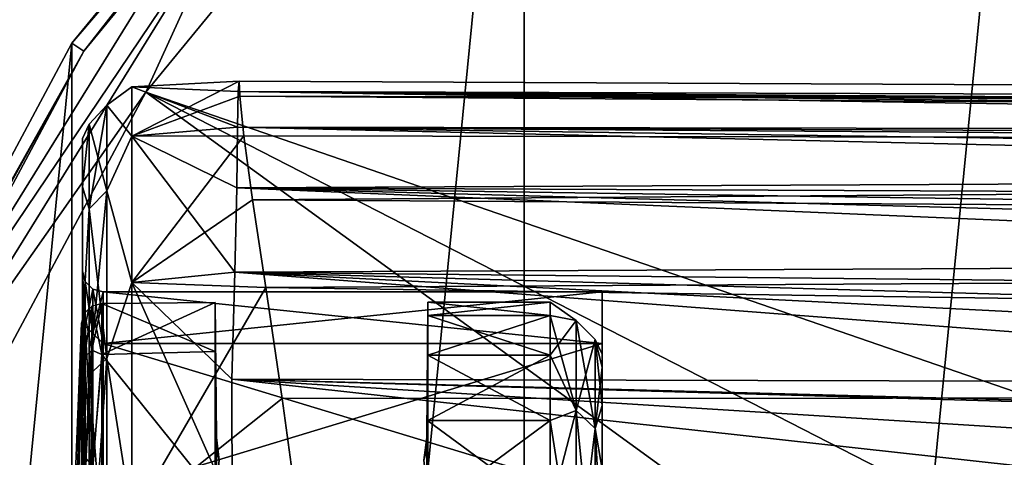
# Model space of a CAD drawing. Units: millimetres. Extents: x -186 to 110, y 0 to 132.
# Drawn here: x -105 to -95, y 50 to 55 of the extents above; entities that cross this region are included whole.
import ezdxf

# ---------------------------------------------------------------- set-up
doc = ezdxf.new("R2010")
doc.units = ezdxf.units.MM
doc.header["$LTSCALE"] = 6.999206
for name, color, linetype in [('11', 7, 'CONTINUOUS'), ('12', 7, 'CONTINUOUS'), ('15', 7, 'CONTINUOUS'), ('163', 7, 'CONTINUOUS'), ('164', 7, 'CONTINUOUS'), ('165', 7, 'CONTINUOUS'), ('166', 7, 'CONTINUOUS'), ('168', 7, 'CONTINUOUS'), ('169', 7, 'CONTINUOUS'), ('170', 7, 'CONTINUOUS'), ('18', 7, 'CONTINUOUS'), ('183', 7, 'CONTINUOUS'), ('197', 7, 'CONTINUOUS'), ('198', 7, 'CONTINUOUS'), ('199', 7, 'CONTINUOUS'), ('200', 7, 'CONTINUOUS'), ('205', 7, 'CONTINUOUS'), ('207', 7, 'CONTINUOUS'), ('212', 7, 'CONTINUOUS'), ('213', 7, 'CONTINUOUS'), ('22', 7, 'CONTINUOUS'), ('23', 7, 'CONTINUOUS'), ('47', 7, 'CONTINUOUS'), ('8', 7, 'CONTINUOUS'), ('9', 7, 'CONTINUOUS')]:
    doc.layers.add(name, color=color, linetype=linetype)

msp = doc.modelspace()

# ---------------------------------------------------------------- linework, layer by layer
at = {"layer": '11', "color": 253, "linetype": 'Continuous', "true_color": 0xababab}
for points in [[(-99, 51.5543, 4.0805), (-99, 52.05), (-99, 50.9559, 4.0011), (-99, 51.5543, 4.0805)], [(-99, 52.05), (-99, 51.5543, -4.0805), (-99, 51.4498), (-99, 52.05)], [(-99, 50.9559, 4.0011), (-99, 52.05), (-99, 51.3259, 2.0156), (-99, 50.9559, 4.0011)], [(-99, 51.3259, 2.0156), (-99, 52.05), (-99, 51.4498), (-99, 51.3259, 2.0156)], [(-99, 50.0973, 7.9229), (-99, 51.5543, 4.0805), (-99, 49.5027, 7.7637), (-99, 50.0973, 7.9229)], [(-99, 49.5027, 7.7637), (-99, 51.5543, 4.0805), (-99, 50.3452, 5.9268), (-99, 49.5027, 7.7637)], [(-99, 50.3452, 5.9268), (-99, 51.5543, 4.0805), (-99, 50.9559, 4.0011), (-99, 50.3452, 5.9268)], [(-99, 51.5543, -4.0805), (-99, 50.0973, -7.9229), (-99, 50.3452, -5.9268), (-99, 51.5543, -4.0805)], [(-99, 51.4498), (-99, 51.5543, -4.0805), (-99, 51.3259, -2.0156), (-99, 51.4498)], [(-99, 51.3259, -2.0156), (-99, 51.5543, -4.0805), (-99, 50.9559, -4.0011), (-99, 51.3259, -2.0156)], [(-99, 50.9559, -4.0011), (-99, 51.5543, -4.0805), (-99, 50.3452, -5.9268), (-99, 50.9559, -4.0011)]]:
    msp.add_3dface(points, dxfattribs=at)
at = {"layer": '12', "color": 253, "linetype": 'Continuous', "true_color": 0xababab}
for points in [[(-103.5262, 54.0248, 0), (-103.5262, 53.5478, 4.2334), (-102.4941, 54.0779, 0.1996), (-103.5262, 54.0248, 0)], [(-102.4941, 54.0779, 0.1996), (-103.5262, 53.5478, 4.2334), (-102.4867, 53.9341, 2.3494), (-102.4941, 54.0779, 0.1996)], [(-102.5022, 53.9779, -1.9563), (-103.5262, 54.0248, 0), (-102.4941, 54.0779, 0.1996), (-102.5022, 53.9779, -1.9563)], [(-103.5262, 53.5478, -4.2334), (-103.5262, 54.0248, 0), (-102.5072, 53.6345, -4.0909), (-103.5262, 53.5478, -4.2334)], [(-102.5072, 53.6345, -4.0909), (-103.5262, 54.0248, 0), (-102.5022, 53.9779, -1.9563), (-102.5072, 53.6345, -4.0909)], [(-102.4867, 53.9341, 2.3494), (-103.5262, 53.5478, 4.2334), (-102.4464, 53.5515, 4.4656), (-102.4867, 53.9341, 2.3494)], [(-102.5157, 53.0523, -6.1706), (-103.5262, 53.5478, -4.2334), (-102.5072, 53.6345, -4.0909), (-102.5157, 53.0523, -6.1706)], [(-103.5262, 53.5478, 4.2334), (-103.5262, 52.1408, 8.2546), (-102.4464, 53.5515, 4.4656), (-103.5262, 53.5478, 4.2334)], [(-102.4464, 53.5515, 4.4656), (-103.5262, 52.1408, 8.2546), (-102.3628, 52.9355, 6.5257), (-102.4464, 53.5515, 4.4656)], [(-103.5262, 52.1408, -8.2546), (-103.5262, 53.5478, -4.2334), (-102.5338, 52.2407, -8.1661), (-103.5262, 52.1408, -8.2546)], [(-102.5338, 52.2407, -8.1661), (-103.5262, 53.5478, -4.2334), (-102.5157, 53.0523, -6.1706), (-102.5338, 52.2407, -8.1661)], [(-102.3628, 52.9355, 6.5257), (-103.5262, 52.1408, 8.2546), (-102.2365, 52.0915, 8.509), (-102.3628, 52.9355, 6.5257)], [(-102.5638, 51.2096, -10.0556), (-103.5262, 52.1408, -8.2546), (-102.5338, 52.2407, -8.1661), (-102.5638, 51.2096, -10.0556)], [(-103.5262, 52.1408, 8.2546), (-103.5262, 49.8742, 11.8618), (-102.2365, 52.0915, 8.509), (-103.5262, 52.1408, 8.2546)], [(-103.5262, 49.8742, -11.8618), (-103.5262, 52.1408, -8.2546), (-102.5597, 49.97, -11.8226), (-103.5262, 49.8742, -11.8618)], [(-102.5597, 49.97, -11.8226), (-103.5262, 52.1408, -8.2546), (-102.5638, 51.2096, -10.0556), (-102.5597, 49.97, -11.8226)], [(-102.2365, 52.0915, 8.509), (-103.5262, 49.8742, 11.8618), (-102.0787, 51.0251, 10.3938), (-102.2365, 52.0915, 8.509)], [(-102.0787, 51.0251, 10.3938), (-103.5262, 49.8742, 11.8618), (-101.9067, 49.7546, 12.1443), (-102.0787, 51.0251, 10.3938)]]:
    msp.add_3dface(points, dxfattribs=at)
at = {"layer": '15', "color": 253, "linetype": 'Continuous', "true_color": 0xababab}
for points in [[(-104, 53.5255, 0.0001), (-104, 53.061, -4.1216), (-104, 53.061, 4.1217), (-104, 53.5255, 0.0001)], [(-104, 52.25), (-104, 51.7485, 4.1283), (-104, 53.061, 4.1217), (-104, 52.25)], [(-104, 51.6921, -8.0353), (-104, 52.25), (-104, 53.061, 4.1217), (-104, 51.6921, -8.0353)], [(-104, 53.061, 4.1217), (-104, 51.7485, 4.1283), (-104, 51.6921, 8.0354), (-104, 53.061, 4.1217)], [(-104, 53.061, -4.1216), (-104, 51.6921, -8.0353), (-104, 53.061, 4.1217), (-104, 53.061, -4.1216)], [(-104, 51.7485, -4.1283), (-104, 52.25), (-104, 51.6921, -8.0353), (-104, 51.7485, -4.1283)], [(-104, 50.2744, -8.0159), (-104, 51.7485, -4.1283), (-104, 51.6921, -8.0353), (-104, 50.2744, -8.0159)], [(-104, 51.7485, 4.1283), (-104, 50.2744, 8.0159), (-104, 51.6921, 8.0354), (-104, 51.7485, 4.1283)], [(-104, 49.4852, -11.5486), (-104, 50.2744, -8.0159), (-104, 51.6921, -8.0353), (-104, 49.4852, -11.5486)], [(-104, 51.6921, 8.0354), (-104, 50.2744, 8.0159), (-104, 49.4851, 11.5487), (-104, 51.6921, 8.0354)]]:
    msp.add_3dface(points, dxfattribs=at)
at = {"layer": '163', "color": 253, "linetype": 'Continuous', "true_color": 0xababab}
for points in [[(-104.0108, 51.7493), (-104.0108, 51.2626, -4.0084), (-104.3472, 43.3776), (-104.0108, 51.7493)], [(-104.0108, 49.8307, -7.7838), (-104.4593, 35), (-104.0108, 51.2626, -4.0084), (-104.0108, 49.8307, -7.7838)], [(-104.0108, 51.2626, -4.0084), (-104.4593, 35), (-104.3472, 43.3776), (-104.0108, 51.2626, -4.0084)]]:
    msp.add_3dface(points, dxfattribs=at)
at = {"layer": '164', "color": 253, "linetype": 'Continuous', "true_color": 0xababab}
for points in [[(-100.6767, 51.95, -0.0016), (-100.6767, 51.8224, 2.0759), (-99.5, 51.95), (-100.6767, 51.95, -0.0016)], [(-99.5, 51.95), (-100.6767, 51.8224, 2.0759), (-99.5, 51.8222, 2.0774), (-99.5, 51.95)], [(-100.6767, 51.822, -2.0791), (-100.6767, 51.95, -0.0016), (-99.5, 51.8222, -2.0774), (-100.6767, 51.822, -2.0791)], [(-99.5, 51.8222, -2.0774), (-100.6767, 51.95, -0.0016), (-99.5, 51.95), (-99.5, 51.8222, -2.0774)], [(-100.6767, 51.8224, 2.0759), (-100.6767, 51.4411, 4.1221), (-99.5, 51.8222, 2.0774), (-100.6767, 51.8224, 2.0759)], [(-99.5, 51.8222, 2.0774), (-100.6767, 51.4411, 4.1221), (-99.5, 51.4408, 4.1235), (-99.5, 51.8222, 2.0774)], [(-99.5, 51.4408, -4.1235), (-100.6767, 51.822, -2.0791), (-99.5, 51.8222, -2.0774), (-99.5, 51.4408, -4.1235)], [(-100.6767, 51.4404, -4.1252), (-100.6767, 51.822, -2.0791), (-99.5, 51.4408, -4.1235), (-100.6767, 51.4404, -4.1252)], [(-100.6767, 51.4411, 4.1221), (-100.6767, 50.8119, 6.1062), (-99.5, 51.4408, 4.1235), (-100.6767, 51.4411, 4.1221)], [(-99.5, 51.4408, 4.1235), (-100.6767, 50.8119, 6.1062), (-99.5, 50.8114, 6.1075), (-99.5, 51.4408, 4.1235)], [(-99.5, 50.8114, -6.1075), (-100.6767, 51.4404, -4.1252), (-99.5, 51.4408, -4.1235), (-99.5, 50.8114, -6.1075)], [(-100.6767, 50.8108, -6.1091), (-100.6767, 51.4404, -4.1252), (-99.5, 50.8114, -6.1075), (-100.6767, 50.8108, -6.1091)], [(-100.6767, 50.8119, 6.1062), (-100.6767, 49.9443, 7.9981), (-99.5, 50.8114, 6.1075), (-100.6767, 50.8119, 6.1062)], [(-99.5, 50.8114, 6.1075), (-100.6767, 49.9443, 7.9981), (-99.5, 49.9437, 7.9993), (-99.5, 50.8114, 6.1075)], [(-99.5, 49.9437, -7.9993), (-100.6767, 50.8108, -6.1091), (-99.5, 50.8114, -6.1075), (-99.5, 49.9437, -7.9993)], [(-100.6767, 49.9428, -8.0009), (-100.6767, 50.8108, -6.1091), (-99.5, 49.9437, -7.9993), (-100.6767, 49.9428, -8.0009)]]:
    msp.add_3dface(points, dxfattribs=at)
at = {"layer": '165', "color": 253, "linetype": 'Continuous', "true_color": 0xababab}
for points in [[(-104.4593, 35), (-104.0108, 51.7493), (-104.3472, 43.3776), (-104.4593, 35)], [(-104.0108, 51.7493), (-104.4593, 35), (-104.0108, 51.2626, 4.0084), (-104.0108, 51.7493)], [(-104.0108, 51.2626, 4.0084), (-104.4593, 35), (-104.0108, 49.8307, 7.7838), (-104.0108, 51.2626, 4.0084)]]:
    msp.add_3dface(points, dxfattribs=at)
at = {"layer": '166', "color": 253, "linetype": 'Continuous', "true_color": 0xababab}
for points in [[(-102.7119, 50.6483, 0), (-102.7119, 50.5303, -1.9179), (-102.7232, 51.9481), (-102.7119, 50.6483, 0)], [(-102.7232, 51.9481), (-102.7119, 50.5303, -1.9179), (-102.7232, 51.4771, -3.9676), (-102.7232, 51.9481)], [(-102.7232, 51.4771, 3.9676), (-102.7119, 50.6483, 0), (-102.7232, 51.9481), (-102.7232, 51.4771, 3.9676)], [(-102.7119, 50.1781, -3.8069), (-102.7119, 49.5971, -5.6384), (-102.7232, 51.4771, -3.9676), (-102.7119, 50.1781, -3.8069)], [(-102.7232, 51.4771, -3.9676), (-102.7119, 49.5971, -5.6384), (-102.7232, 50.0904, -7.7147), (-102.7232, 51.4771, -3.9676)], [(-102.7119, 50.5303, -1.9179), (-102.7119, 50.1781, -3.8069), (-102.7232, 51.4771, -3.9676), (-102.7119, 50.5303, -1.9179)], [(-102.7119, 50.5303, 1.9179), (-102.7119, 50.6483, 0), (-102.7232, 51.4771, 3.9676), (-102.7119, 50.5303, 1.9179)], [(-102.7119, 50.1781, 3.8069), (-102.7119, 50.5303, 1.9179), (-102.7232, 51.4771, 3.9676), (-102.7119, 50.1781, 3.8069)], [(-102.7232, 50.0904, 7.7147), (-102.7119, 50.1781, 3.8069), (-102.7232, 51.4771, 3.9676), (-102.7232, 50.0904, 7.7147)]]:
    msp.add_3dface(points, dxfattribs=at)
at = {"layer": '168', "color": 253, "linetype": 'Continuous', "true_color": 0xababab}
for points in [[(-100.6767, 51.8224, 2.0759), (-100.6767, 51.95, -0.0016), (-100.6881, 50.6483, 0), (-100.6767, 51.8224, 2.0759)], [(-100.6767, 51.95, -0.0016), (-100.6767, 51.822, -2.0791), (-100.6881, 50.5303, -1.9179), (-100.6767, 51.95, -0.0016)], [(-100.6881, 50.6483, 0), (-100.6767, 51.95, -0.0016), (-100.6881, 50.5303, -1.9179), (-100.6881, 50.6483, 0)], [(-100.6767, 51.4411, 4.1221), (-100.6767, 51.8224, 2.0759), (-100.6881, 50.5303, 1.9179), (-100.6767, 51.4411, 4.1221)], [(-100.6881, 50.5303, 1.9179), (-100.6767, 51.8224, 2.0759), (-100.6881, 50.6483, 0), (-100.6881, 50.5303, 1.9179)], [(-100.6767, 51.822, -2.0791), (-100.6767, 51.4404, -4.1252), (-100.6881, 50.1781, -3.8069), (-100.6767, 51.822, -2.0791)], [(-100.6881, 50.5303, -1.9179), (-100.6767, 51.822, -2.0791), (-100.6881, 50.1781, -3.8069), (-100.6881, 50.5303, -1.9179)], [(-100.6767, 50.8119, 6.1062), (-100.6767, 51.4411, 4.1221), (-100.6881, 50.1781, 3.8069), (-100.6767, 50.8119, 6.1062)], [(-100.6881, 50.1781, 3.8069), (-100.6767, 51.4411, 4.1221), (-100.6881, 50.5303, 1.9179), (-100.6881, 50.1781, 3.8069)], [(-100.6767, 51.4404, -4.1252), (-100.6767, 50.8108, -6.1091), (-100.6881, 49.5971, -5.6384), (-100.6767, 51.4404, -4.1252)], [(-100.6881, 50.1781, -3.8069), (-100.6767, 51.4404, -4.1252), (-100.6881, 49.5971, -5.6384), (-100.6881, 50.1781, -3.8069)], [(-100.6767, 49.9443, 7.9981), (-100.6767, 50.8119, 6.1062), (-100.6881, 49.5971, 5.6384), (-100.6767, 49.9443, 7.9981)], [(-100.6881, 49.5971, 5.6384), (-100.6767, 50.8119, 6.1062), (-100.6881, 50.1781, 3.8069), (-100.6881, 49.5971, 5.6384)], [(-100.6767, 50.8108, -6.1091), (-100.6767, 49.9428, -8.0009), (-100.6881, 48.796, -7.385), (-100.6767, 50.8108, -6.1091)], [(-100.6881, 49.5971, -5.6384), (-100.6767, 50.8108, -6.1091), (-100.6881, 48.796, -7.385), (-100.6881, 49.5971, -5.6384)]]:
    msp.add_3dface(points, dxfattribs=at)
at = {"layer": '169', "color": 253, "linetype": 'Continuous', "true_color": 0xababab}
for points in [[(-102.7119, 50.5303, -1.9179), (-102.7119, 50.6483, 0), (-102.6845, 50.4316, -1.9068), (-102.7119, 50.5303, -1.9179)], [(-102.7119, 50.6483, 0), (-102.7119, 50.5303, 1.9179), (-102.6845, 50.4316, -1.9068), (-102.7119, 50.6483, 0)], [(-102.7119, 50.1781, -3.8069), (-102.7119, 50.5303, -1.9179), (-102.6845, 50.4316, -1.9068), (-102.7119, 50.1781, -3.8069)], [(-102.7119, 50.5303, 1.9179), (-102.7119, 50.1781, 3.8069), (-102.6845, 50.4316, 1.9068), (-102.7119, 50.5303, 1.9179)], [(-102.6845, 50.4316, -1.9068), (-102.7119, 50.5303, 1.9179), (-102.6845, 50.4316, 1.9068), (-102.6845, 50.4316, -1.9068)]]:
    msp.add_3dface(points, dxfattribs=at)
at = {"layer": '170', "color": 253, "linetype": 'Continuous', "true_color": 0xababab}
for points in [[(-100.6881, 50.5303, 1.9179), (-100.6881, 50.6483, 0), (-100.7154, 50.4317, 1.9068), (-100.6881, 50.5303, 1.9179)], [(-100.6881, 50.6483, 0), (-100.6881, 50.5303, -1.9179), (-100.7154, 50.4317, 1.9068), (-100.6881, 50.6483, 0)], [(-100.6881, 50.1781, 3.8069), (-100.6881, 50.5303, 1.9179), (-100.7154, 50.4317, 1.9068), (-100.6881, 50.1781, 3.8069)], [(-100.6881, 50.5303, -1.9179), (-100.6881, 50.1781, -3.8069), (-100.7154, 50.4317, -1.9068), (-100.6881, 50.5303, -1.9179)], [(-100.7154, 50.4317, 1.9068), (-100.6881, 50.5303, -1.9179), (-100.7154, 50.4317, -1.9068), (-100.7154, 50.4317, 1.9068)]]:
    msp.add_3dface(points, dxfattribs=at)
at = {"layer": '18', "color": 253, "linetype": 'Continuous', "true_color": 0xababab}
for points in [[(-103.5262, 53.5478, 4.2334), (-103.5262, 54.0248, 0), (-103.7647, 53.8459, 1.9808), (-103.5262, 53.5478, 4.2334)], [(-103.5262, 54.0248, 0), (-103.5262, 53.5478, -4.2334), (-103.7647, 53.8459, -1.9808), (-103.5262, 54.0248, 0)], [(-103.5262, 54.0248, 0), (-103.7647, 53.8459, -1.9808), (-103.7647, 53.8459, 1.9808), (-103.5262, 54.0248, 0)], [(-103.9373, 53.6651, -1.9618), (-103.9373, 53.6651, 1.9618), (-103.7647, 53.8459, -1.9808), (-103.9373, 53.6651, -1.9618)], [(-103.7647, 53.0222, -5.8558), (-103.9373, 53.6651, -1.9618), (-103.7647, 53.8459, -1.9808), (-103.7647, 53.0222, -5.8558)], [(-103.9373, 53.6651, 1.9618), (-103.9373, 52.8494, 5.7996), (-103.7647, 53.8459, 1.9808), (-103.9373, 53.6651, 1.9618)], [(-103.7647, 53.8459, -1.9808), (-103.9373, 53.6651, 1.9618), (-103.7647, 53.8459, 1.9808), (-103.7647, 53.8459, -1.9808)], [(-103.7647, 53.8459, 1.9808), (-103.9373, 52.8494, 5.7996), (-103.7647, 53.0222, 5.8558), (-103.7647, 53.8459, 1.9808)], [(-103.5262, 53.5478, 4.2334), (-103.7647, 53.8459, 1.9808), (-103.7647, 53.0222, 5.8558), (-103.5262, 53.5478, 4.2334)], [(-103.5262, 53.5478, -4.2334), (-103.7647, 53.0222, -5.8558), (-103.7647, 53.8459, -1.9808), (-103.5262, 53.5478, -4.2334)], [(-104, 53.061, -4.1216), (-104, 53.5255, 0.0001), (-103.9373, 53.6651, -1.9618), (-104, 53.061, -4.1216)], [(-103.9373, 52.8494, -5.7996), (-104, 53.061, -4.1216), (-103.9373, 53.6651, -1.9618), (-103.9373, 52.8494, -5.7996)], [(-104, 53.5255, 0.0001), (-104, 53.061, 4.1217), (-103.9373, 53.6651, 1.9618), (-104, 53.5255, 0.0001)], [(-103.9373, 53.6651, -1.9618), (-104, 53.5255, 0.0001), (-103.9373, 53.6651, 1.9618), (-103.9373, 53.6651, -1.9618)], [(-103.9373, 53.6651, 1.9618), (-104, 53.061, 4.1217), (-103.9373, 52.8494, 5.7996), (-103.9373, 53.6651, 1.9618)], [(-103.9373, 52.8494, -5.7996), (-103.9373, 53.6651, -1.9618), (-103.7647, 53.0222, -5.8558), (-103.9373, 52.8494, -5.7996)], [(-103.5262, 52.1408, 8.2546), (-103.5262, 53.5478, 4.2334), (-103.7647, 53.0222, 5.8558), (-103.5262, 52.1408, 8.2546)], [(-103.5262, 53.5478, -4.2334), (-103.5262, 52.1408, -8.2546), (-103.7647, 53.0222, -5.8558), (-103.5262, 53.5478, -4.2334)], [(-104, 51.6921, -8.0353), (-104, 53.061, -4.1216), (-103.9373, 52.8494, -5.7996), (-104, 51.6921, -8.0353)], [(-104, 53.061, 4.1217), (-104, 51.6921, 8.0354), (-103.9373, 52.8494, 5.7996), (-104, 53.061, 4.1217)], [(-103.7647, 51.4109, -9.4748), (-103.9373, 52.8494, -5.7996), (-103.7647, 53.0222, -5.8558), (-103.7647, 51.4109, -9.4748)], [(-103.9373, 52.8494, 5.7996), (-103.9373, 51.2535, 9.384), (-103.7647, 53.0222, 5.8558), (-103.9373, 52.8494, 5.7996)], [(-103.7647, 53.0222, 5.8558), (-103.9373, 51.2535, 9.384), (-103.7647, 51.4109, 9.4748), (-103.7647, 53.0222, 5.8558)], [(-103.5262, 52.1408, 8.2546), (-103.7647, 53.0222, 5.8558), (-103.7647, 51.4109, 9.4748), (-103.5262, 52.1408, 8.2546)], [(-103.5262, 52.1408, -8.2546), (-103.7647, 51.4109, -9.4748), (-103.7647, 53.0222, -5.8558), (-103.5262, 52.1408, -8.2546)], [(-103.9373, 51.2535, -9.384), (-104, 51.6921, -8.0353), (-103.9373, 52.8494, -5.7996), (-103.9373, 51.2535, -9.384)], [(-103.9373, 52.8494, 5.7996), (-104, 51.6921, 8.0354), (-103.9373, 51.2535, 9.384), (-103.9373, 52.8494, 5.7996)], [(-103.9373, 51.2535, -9.384), (-103.9373, 52.8494, -5.7996), (-103.7647, 51.4109, -9.4748), (-103.9373, 51.2535, -9.384)], [(-103.5262, 49.8742, 11.8618), (-103.5262, 52.1408, 8.2546), (-103.7647, 51.4109, 9.4748), (-103.5262, 49.8742, 11.8618)], [(-103.5262, 52.1408, -8.2546), (-103.5262, 49.8742, -11.8618), (-103.7647, 51.4109, -9.4748), (-103.5262, 52.1408, -8.2546)], [(-104, 49.4852, -11.5486), (-104, 51.6921, -8.0353), (-103.9373, 51.2535, -9.384), (-104, 49.4852, -11.5486)], [(-104, 51.6921, 8.0354), (-104, 49.4851, 11.5487), (-103.9373, 51.2535, 9.384), (-104, 51.6921, 8.0354)], [(-103.7647, 49.0824, -12.6798), (-103.9373, 51.2535, -9.384), (-103.7647, 51.4109, -9.4748), (-103.7647, 49.0824, -12.6798)], [(-103.9373, 51.2535, 9.384), (-103.9373, 48.9473, 12.5582), (-103.7647, 51.4109, 9.4748), (-103.9373, 51.2535, 9.384)], [(-103.7647, 51.4109, 9.4748), (-103.9373, 48.9473, 12.5582), (-103.7647, 49.0824, 12.6798), (-103.7647, 51.4109, 9.4748)], [(-103.5262, 49.8742, 11.8618), (-103.7647, 51.4109, 9.4748), (-103.7647, 49.0824, 12.6798), (-103.5262, 49.8742, 11.8618)], [(-103.5262, 49.8742, -11.8618), (-103.7647, 49.0824, -12.6798), (-103.7647, 51.4109, -9.4748), (-103.5262, 49.8742, -11.8618)], [(-103.9373, 48.9473, -12.5582), (-104, 49.4852, -11.5486), (-103.9373, 51.2535, -9.384), (-103.9373, 48.9473, -12.5582)], [(-103.9373, 51.2535, 9.384), (-104, 49.4851, 11.5487), (-103.9373, 48.9473, 12.5582), (-103.9373, 51.2535, 9.384)], [(-103.9373, 48.9473, -12.5582), (-103.9373, 51.2535, -9.384), (-103.7647, 49.0824, -12.6798), (-103.9373, 48.9473, -12.5582)]]:
    msp.add_3dface(points, dxfattribs=at)
at = {"layer": '183', "color": 253, "linetype": 'Continuous', "true_color": 0xababab}
for points in [[(-99.5, 51.8222, -2.0774), (-99.5, 51.95), (-99.2502, 51.774, -1.9166), (-99.5, 51.8222, -2.0774)], [(-99.5, 51.95), (-99.5, 51.8222, 2.0774), (-99.2502, 51.774, 1.9166), (-99.5, 51.95)], [(-99.5, 51.95), (-99.2502, 51.774, 1.9166), (-99.2502, 51.774, -1.9166), (-99.5, 51.95)], [(-99.5, 51.4408, -4.1235), (-99.5, 51.8222, -2.0774), (-99.2502, 50.9093, -5.6511), (-99.5, 51.4408, -4.1235)], [(-99.5, 51.8222, -2.0774), (-99.2502, 51.774, -1.9166), (-99.2502, 50.9093, -5.6511), (-99.5, 51.8222, -2.0774)], [(-99.5, 51.8222, 2.0774), (-99.5, 51.4408, 4.1235), (-99.2502, 51.774, 1.9166), (-99.5, 51.8222, 2.0774)], [(-99.5, 51.4408, 4.1235), (-99.2502, 50.9093, 5.6511), (-99.2502, 51.774, 1.9166), (-99.5, 51.4408, 4.1235)], [(-99.067, 51.592, 1.8959), (-99.067, 51.592, -1.8959), (-99.2502, 51.774, 1.9166), (-99.067, 51.592, 1.8959)], [(-99.2502, 50.9093, 5.6511), (-99.067, 51.592, 1.8959), (-99.2502, 51.774, 1.9166), (-99.2502, 50.9093, 5.6511)], [(-99.067, 51.592, -1.8959), (-99.067, 50.7367, -5.5898), (-99.2502, 51.774, -1.9166), (-99.067, 51.592, -1.8959)], [(-99.2502, 51.774, 1.9166), (-99.067, 51.592, -1.8959), (-99.2502, 51.774, -1.9166), (-99.2502, 51.774, 1.9166)], [(-99.2502, 51.774, -1.9166), (-99.067, 50.7367, -5.5898), (-99.2502, 50.9093, -5.6511), (-99.2502, 51.774, -1.9166)], [(-99.067, 50.7367, 5.5898), (-99.067, 51.592, 1.8959), (-99.2502, 50.9093, 5.6511), (-99.067, 50.7367, 5.5898)], [(-99, 51.3259, 2.0156), (-99, 51.4498), (-99.067, 51.592, 1.8959), (-99, 51.3259, 2.0156)], [(-99.067, 50.7367, 5.5898), (-99, 51.3259, 2.0156), (-99.067, 51.592, 1.8959), (-99.067, 50.7367, 5.5898)], [(-99, 51.4498), (-99, 51.3259, -2.0156), (-99.067, 51.592, -1.8959), (-99, 51.4498)], [(-99.067, 51.592, 1.8959), (-99, 51.4498), (-99.067, 51.592, -1.8959), (-99.067, 51.592, 1.8959)], [(-99, 51.3259, -2.0156), (-99, 50.9559, -4.0011), (-99.067, 51.592, -1.8959), (-99, 51.3259, -2.0156)], [(-99.067, 51.592, -1.8959), (-99, 50.9559, -4.0011), (-99.067, 50.7367, -5.5898), (-99.067, 51.592, -1.8959)], [(-99.5, 50.8114, -6.1075), (-99.5, 51.4408, -4.1235), (-99.2502, 50.9093, -5.6511), (-99.5, 50.8114, -6.1075)], [(-99.5, 51.4408, 4.1235), (-99.5, 50.8114, 6.1075), (-99.2502, 50.9093, 5.6511), (-99.5, 51.4408, 4.1235)], [(-99, 50.9559, 4.0011), (-99, 51.3259, 2.0156), (-99.067, 50.7367, 5.5898), (-99, 50.9559, 4.0011)], [(-99.5, 50.8114, -6.1075), (-99.2502, 50.9093, -5.6511), (-99.2502, 49.2244, -9.0943), (-99.5, 50.8114, -6.1075)], [(-99.5, 50.8114, 6.1075), (-99.5, 49.9437, 7.9993), (-99.2502, 50.9093, 5.6511), (-99.5, 50.8114, 6.1075)], [(-99.5, 49.9437, 7.9993), (-99.2502, 49.2244, 9.0943), (-99.2502, 50.9093, 5.6511), (-99.5, 49.9437, 7.9993)], [(-99.2502, 49.2244, 9.0943), (-99.067, 50.7367, 5.5898), (-99.2502, 50.9093, 5.6511), (-99.2502, 49.2244, 9.0943)], [(-99.067, 50.7367, -5.5898), (-99.067, 49.0701, -8.9957), (-99.2502, 50.9093, -5.6511), (-99.067, 50.7367, -5.5898)], [(-99.2502, 50.9093, -5.6511), (-99.067, 49.0701, -8.9957), (-99.2502, 49.2244, -9.0943), (-99.2502, 50.9093, -5.6511)], [(-99, 50.3452, 5.9268), (-99, 50.9559, 4.0011), (-99.067, 50.7367, 5.5898), (-99, 50.3452, 5.9268)], [(-99, 50.9559, -4.0011), (-99, 50.3452, -5.9268), (-99.067, 50.7367, -5.5898), (-99, 50.9559, -4.0011)], [(-99.5, 49.9437, -7.9993), (-99.5, 50.8114, -6.1075), (-99.2502, 49.2244, -9.0943), (-99.5, 49.9437, -7.9993)], [(-99.067, 49.0701, 8.9957), (-99.067, 50.7367, 5.5898), (-99.2502, 49.2244, 9.0943), (-99.067, 49.0701, 8.9957)], [(-99.067, 49.0701, 8.9957), (-99, 50.3452, 5.9268), (-99.067, 50.7367, 5.5898), (-99.067, 49.0701, 8.9957)], [(-99, 50.3452, -5.9268), (-99, 49.5027, -7.7637), (-99.067, 50.7367, -5.5898), (-99, 50.3452, -5.9268)], [(-99.067, 50.7367, -5.5898), (-99, 49.5027, -7.7637), (-99.067, 49.0701, -8.9957), (-99.067, 50.7367, -5.5898)]]:
    msp.add_3dface(points, dxfattribs=at)
at = {"layer": '197', "color": 253, "linetype": 'Continuous', "true_color": 0xababab}
for points in [[(-102.7232, 51.9481), (-102.7232, 51.4771, -3.9676), (-103.8129, 51.9385), (-102.7232, 51.9481)], [(-103.8129, 51.9385), (-102.7232, 51.4771, -3.9676), (-103.8129, 51.4463, -4.0537), (-103.8129, 51.9385)], [(-102.7232, 51.4771, -3.9676), (-102.7232, 50.0904, -7.7147), (-103.8129, 51.4463, -4.0537), (-102.7232, 51.4771, -3.9676)], [(-103.8129, 51.4463, -4.0537), (-102.7232, 50.0904, -7.7147), (-103.8129, 49.9983, -7.8717), (-103.8129, 51.4463, -4.0537)]]:
    msp.add_3dface(points, dxfattribs=at)
at = {"layer": '198', "color": 253, "linetype": 'Continuous', "true_color": 0xababab}
for points in [[(-102.7232, 51.4771, 3.9676), (-102.7232, 51.9481), (-103.8129, 51.4463, 4.0537), (-102.7232, 51.4771, 3.9676)], [(-102.7232, 51.9481), (-103.8129, 51.9385), (-103.8129, 51.4463, 4.0537), (-102.7232, 51.9481)], [(-102.7232, 50.0904, 7.7147), (-102.7232, 51.4771, 3.9676), (-103.8129, 51.4463, 4.0537), (-102.7232, 50.0904, 7.7147)], [(-103.8129, 49.9983, 7.8717), (-102.7232, 50.0904, 7.7147), (-103.8129, 51.4463, 4.0537), (-103.8129, 49.9983, 7.8717)]]:
    msp.add_3dface(points, dxfattribs=at)
at = {"layer": '199', "color": 253, "linetype": 'Continuous', "true_color": 0xababab}
for points in [[(-103.8129, 51.9385), (-103.8129, 51.4463, -4.0537), (-103.909, 51.9129), (-103.8129, 51.9385)], [(-104.0108, 51.7493), (-103.981, 51.8441), (-103.981, 51.4218, -3.7482), (-104.0108, 51.7493)], [(-103.909, 51.9129), (-103.909, 51.4889, -3.7635), (-103.981, 51.8441), (-103.909, 51.9129)], [(-103.981, 51.8441), (-103.909, 51.4889, -3.7635), (-103.981, 51.4218, -3.7482), (-103.981, 51.8441)], [(-103.909, 51.9129), (-103.8129, 51.4463, -4.0537), (-103.909, 51.4889, -3.7635), (-103.909, 51.9129)], [(-104.0108, 51.2626, -4.0084), (-104.0108, 51.7493), (-103.981, 51.4218, -3.7482), (-104.0108, 51.2626, -4.0084)], [(-103.909, 51.4889, -3.7635), (-103.909, 50.238, -7.3383), (-103.981, 51.4218, -3.7482), (-103.909, 51.4889, -3.7635)], [(-103.909, 51.4889, -3.7635), (-103.8129, 51.4463, -4.0537), (-103.909, 50.238, -7.3383), (-103.909, 51.4889, -3.7635)], [(-103.8129, 51.4463, -4.0537), (-103.8129, 49.9983, -7.8717), (-103.909, 50.238, -7.3383), (-103.8129, 51.4463, -4.0537)], [(-104.0108, 51.2626, -4.0084), (-103.981, 51.4218, -3.7482), (-103.981, 50.176, -7.3084), (-104.0108, 51.2626, -4.0084)], [(-103.981, 51.4218, -3.7482), (-103.909, 50.238, -7.3383), (-103.981, 50.176, -7.3084), (-103.981, 51.4218, -3.7482)], [(-104.0108, 49.8307, -7.7838), (-104.0108, 51.2626, -4.0084), (-103.981, 50.176, -7.3084), (-104.0108, 49.8307, -7.7838)]]:
    msp.add_3dface(points, dxfattribs=at)
at = {"layer": '200', "color": 253, "linetype": 'Continuous', "true_color": 0xababab}
for points in [[(-103.8129, 51.4463, 4.0537), (-103.8129, 51.9385), (-103.909, 51.4889, 3.7635), (-103.8129, 51.4463, 4.0537)], [(-103.8129, 51.9385), (-103.909, 51.9129), (-103.909, 51.4889, 3.7635), (-103.8129, 51.9385)], [(-104.0108, 51.7493), (-104.0108, 51.2626, 4.0084), (-103.981, 51.8441), (-104.0108, 51.7493)], [(-103.981, 51.8441), (-104.0108, 51.2626, 4.0084), (-103.981, 51.4218, 3.7482), (-103.981, 51.8441)], [(-103.909, 51.9129), (-103.981, 51.8441), (-103.981, 51.4218, 3.7482), (-103.909, 51.9129)], [(-103.909, 51.4889, 3.7635), (-103.909, 51.9129), (-103.981, 51.4218, 3.7482), (-103.909, 51.4889, 3.7635)], [(-103.909, 50.238, 7.3383), (-103.909, 51.4889, 3.7635), (-103.981, 50.176, 7.3084), (-103.909, 50.238, 7.3383)], [(-103.981, 50.176, 7.3084), (-103.909, 51.4889, 3.7635), (-103.981, 51.4218, 3.7482), (-103.981, 50.176, 7.3084)], [(-103.909, 50.238, 7.3383), (-103.8129, 51.4463, 4.0537), (-103.909, 51.4889, 3.7635), (-103.909, 50.238, 7.3383)], [(-103.8129, 49.9983, 7.8717), (-103.8129, 51.4463, 4.0537), (-103.909, 50.238, 7.3383), (-103.8129, 49.9983, 7.8717)], [(-104.0108, 51.2626, 4.0084), (-103.981, 50.176, 7.3084), (-103.981, 51.4218, 3.7482), (-104.0108, 51.2626, 4.0084)], [(-104.0108, 51.2626, 4.0084), (-104.0108, 49.8307, 7.7838), (-103.981, 50.176, 7.3084), (-104.0108, 51.2626, 4.0084)]]:
    msp.add_3dface(points, dxfattribs=at)
at = {"layer": '205', "color": 253, "linetype": 'Continuous', "true_color": 0xababab}
for points in [[(-99.7491, 59.7483, -106), (-94.4454, 64.1011, -106), (-99.7491, 10.2517, -106), (-99.7491, 59.7483, -106)], [(-99.7491, 10.2517, -106), (-94.4454, 64.1011, -106), (-94.4454, 5.8989, -106), (-99.7491, 10.2517, -106)], [(-104.1017, 54.4445, -106), (-99.7491, 59.7483, -106), (-104.1017, 15.5555, -106), (-104.1017, 54.4445, -106)], [(-104.1017, 15.5555, -106), (-99.7491, 59.7483, -106), (-99.7491, 10.2517, -106), (-104.1017, 15.5555, -106)], [(-107.3358, 48.3936, -106), (-104.1017, 54.4445, -106), (-107.3358, 21.6064, -106), (-107.3358, 48.3936, -106)], [(-107.3358, 21.6064, -106), (-104.1017, 54.4445, -106), (-104.1017, 15.5555, -106), (-107.3358, 21.6064, -106)]]:
    msp.add_3dface(points, dxfattribs=at)
at = {"layer": '207', "color": 253, "linetype": 'Continuous', "true_color": 0xababab}
for points in [[(-99.7491, 59.7483, -106), (-104.1017, 54.4445, -106), (-99.6503, 59.6503, -90.0518), (-99.7491, 59.7483, -106)], [(-99.6503, 59.6503, -90.0518), (-104.1017, 54.4445, -106), (-103.9857, 54.3676, -90.0518), (-99.6503, 59.6503, -90.0518)], [(-104.1017, 54.4445, -106), (-107.3358, 48.3936, -106), (-103.9857, 54.3676, -90.0518), (-104.1017, 54.4445, -106)], [(-103.9857, 54.3676, -90.0518), (-107.3358, 48.3936, -106), (-107.2072, 48.3407, -90.0518), (-103.9857, 54.3676, -90.0518)]]:
    msp.add_3dface(points, dxfattribs=at)
at = {"layer": '212', "color": 253, "linetype": 'Continuous', "true_color": 0xababab}
for points in [[(-99.6503, 59.6503, -90.0518), (-103.9857, 54.3676, -90.0518), (-102.75, 55.9558, -89.485), (-99.6503, 59.6503, -90.0518)], [(-99.1452, 59.1452, -88.5371), (-102.5545, 55.8082, -88.9654), (-103.3918, 53.9708, -88.5371), (-99.1452, 59.1452, -88.5371)], [(-102.75, 55.9558, -89.485), (-103.9857, 54.3676, -90.0518), (-106.1281, 50.5, -89.485), (-102.75, 55.9558, -89.485)], [(-102.75, 55.9558, -89.485), (-106.1281, 50.5, -89.485), (-102.5545, 55.8082, -88.9654), (-102.75, 55.9558, -89.485)], [(-102.5545, 55.8082, -88.9654), (-106.1281, 50.5, -89.485), (-105.9088, 50.3908, -88.9654), (-102.5545, 55.8082, -88.9654)], [(-102.5545, 55.8082, -88.9654), (-105.9088, 50.3908, -88.9654), (-103.3918, 53.9708, -88.5371), (-102.5545, 55.8082, -88.9654)], [(-103.9857, 54.3676, -90.0518), (-107.2072, 48.3407, -90.0518), (-106.1281, 50.5, -89.485), (-103.9857, 54.3676, -90.0518)], [(-103.3918, 53.9708, -88.5371), (-105.9088, 50.3908, -88.9654), (-106.5472, 48.0673, -88.5371), (-103.3918, 53.9708, -88.5371)]]:
    msp.add_3dface(points, dxfattribs=at)
at = {"layer": '213', "color": 253, "linetype": 'Continuous', "true_color": 0xababab}
for points in [[(-93.9708, 63.3918, -88.5371), (-99.1452, 59.1452, -88.5371), (-87.3584, 50.497, -76.517), (-93.9708, 63.3918, -88.5371)], [(-99.1452, 59.1452, -88.5371), (-103.3918, 53.9708, -88.5371), (-89.0158, 49.0158, -76.517), (-99.1452, 59.1452, -88.5371)], [(-87.3584, 50.497, -76.517), (-99.1452, 59.1452, -88.5371), (-89.0158, 49.0158, -76.517), (-87.3584, 50.497, -76.517)], [(-103.3918, 53.9708, -88.5371), (-106.5472, 48.0673, -88.5371), (-91.7833, 45.5456, -76.517), (-103.3918, 53.9708, -88.5371)], [(-89.0158, 49.0158, -76.517), (-103.3918, 53.9708, -88.5371), (-90.497, 47.3584, -76.517), (-89.0158, 49.0158, -76.517)], [(-90.497, 47.3584, -76.517), (-103.3918, 53.9708, -88.5371), (-91.7833, 45.5456, -76.517), (-90.497, 47.3584, -76.517)]]:
    msp.add_3dface(points, dxfattribs=at)
at = {"layer": '22', "color": 253, "linetype": 'Continuous', "true_color": 0xababab}
for points in [[(-104, 51.7485, 4.1283), (-104, 52.25), (-103.9733, 51.7201, 3.8163), (-104, 51.7485, 4.1283)], [(-103.9733, 51.7201, 3.8163), (-104, 52.25), (-103.9733, 52.1501), (-103.9733, 51.7201, 3.8163)], [(-103.9733, 51.7201, 3.8163), (-103.9733, 52.1501), (-103.9, 51.6486, 3.7999), (-103.9733, 51.7201, 3.8163)], [(-103.9733, 52.1501), (-103.9, 52.0768), (-103.9, 51.6486, 3.7999), (-103.9733, 52.1501)], [(-103.8, 52.05), (-103.8, 51.5546, 4.0803), (-103.9, 52.0768), (-103.8, 52.05)], [(-103.9, 52.0768), (-103.8, 51.5546, 4.0803), (-103.9, 51.6486, 3.7999), (-103.9, 52.0768)], [(-104, 50.2744, 8.0159), (-104, 51.7485, 4.1283), (-103.9733, 50.4517, 7.4411), (-104, 50.2744, 8.0159)], [(-103.9733, 50.4517, 7.4411), (-104, 51.7485, 4.1283), (-103.9733, 51.7201, 3.8163), (-103.9733, 50.4517, 7.4411)], [(-103.9733, 50.4517, 7.4411), (-103.9733, 51.7201, 3.8163), (-103.9, 50.3857, 7.4093), (-103.9733, 50.4517, 7.4411)], [(-103.9, 50.3857, 7.4093), (-103.9733, 51.7201, 3.8163), (-103.9, 51.6486, 3.7999), (-103.9, 50.3857, 7.4093)], [(-103.8, 51.5546, 4.0803), (-103.9, 50.3857, 7.4093), (-103.9, 51.6486, 3.7999), (-103.8, 51.5546, 4.0803)], [(-103.8, 51.5546, 4.0803), (-103.8, 50.097, 7.9235), (-103.9, 50.3857, 7.4093), (-103.8, 51.5546, 4.0803)]]:
    msp.add_3dface(points, dxfattribs=at)
at = {"layer": '23', "color": 253, "linetype": 'Continuous', "true_color": 0xababab}
for points in [[(-104, 52.25), (-104, 51.7485, -4.1283), (-103.9733, 52.1501), (-104, 52.25)], [(-103.9733, 52.1501), (-104, 51.7485, -4.1283), (-103.9733, 51.7201, -3.8163), (-103.9733, 52.1501)], [(-103.9, 52.0768), (-103.9733, 52.1501), (-103.9733, 51.7201, -3.8163), (-103.9, 52.0768)], [(-103.9, 52.0768), (-103.9733, 51.7201, -3.8163), (-103.9, 51.6486, -3.7999), (-103.9, 52.0768)], [(-103.8, 52.05), (-103.9, 52.0768), (-103.9, 51.6486, -3.7999), (-103.8, 52.05)], [(-103.8, 51.5546, -4.0803), (-103.8, 52.05), (-103.9, 51.6486, -3.7999), (-103.8, 51.5546, -4.0803)], [(-104, 51.7485, -4.1283), (-104, 50.2744, -8.0159), (-103.9733, 50.4517, -7.4411), (-104, 51.7485, -4.1283)], [(-103.9733, 51.7201, -3.8163), (-104, 51.7485, -4.1283), (-103.9733, 50.4517, -7.4411), (-103.9733, 51.7201, -3.8163)], [(-103.9733, 51.7201, -3.8163), (-103.9733, 50.4517, -7.4411), (-103.9, 51.6486, -3.7999), (-103.9733, 51.7201, -3.8163)], [(-103.9, 51.6486, -3.7999), (-103.9733, 50.4517, -7.4411), (-103.9, 50.3857, -7.4093), (-103.9, 51.6486, -3.7999)], [(-103.8, 51.5546, -4.0803), (-103.9, 51.6486, -3.7999), (-103.9, 50.3857, -7.4093), (-103.8, 51.5546, -4.0803)], [(-103.8, 50.097, -7.9235), (-103.8, 51.5546, -4.0803), (-103.9, 50.3857, -7.4093), (-103.8, 50.097, -7.9235)]]:
    msp.add_3dface(points, dxfattribs=at)
at = {"layer": '47', "color": 253, "linetype": 'Continuous', "true_color": 0xababab}
for points in [[(-102.5022, 53.9779, -1.9563), (-102.4941, 54.0779, 0.1996), (-33.7028, 53.7571, 0.0065), (-102.5022, 53.9779, -1.9563)], [(-102.4941, 54.0779, 0.1996), (-102.4867, 53.9341, 2.3494), (-33.7028, 53.7571, 0.0065), (-102.4941, 54.0779, 0.1996)], [(-102.5072, 53.6345, -4.0909), (-102.5022, 53.9779, -1.9563), (-78.6985, 53.596, -3.7318), (-102.5072, 53.6345, -4.0909)], [(-78.6985, 53.596, -3.7318), (-102.5022, 53.9779, -1.9563), (-77.6746, 53.6816, -3.2485), (-78.6985, 53.596, -3.7318)], [(-77.6746, 53.6816, -3.2485), (-102.5022, 53.9779, -1.9563), (-76.7292, 53.736, -2.8893), (-77.6746, 53.6816, -3.2485)], [(-76.7292, 53.736, -2.8893), (-102.5022, 53.9779, -1.9563), (-75.8471, 53.7652, -2.6636), (-76.7292, 53.736, -2.8893)], [(-75.8471, 53.7652, -2.6636), (-102.5022, 53.9779, -1.9563), (-75.0394, 53.7732, -2.5792), (-75.8471, 53.7652, -2.6636)], [(-75.0394, 53.7732, -2.5792), (-102.5022, 53.9779, -1.9563), (-33.5217, 53.5174, -2.9778), (-75.0394, 53.7732, -2.5792)], [(-33.5217, 53.5174, -2.9778), (-102.5022, 53.9779, -1.9563), (-33.7028, 53.7571, 0.0065), (-33.5217, 53.5174, -2.9778)], [(-102.4867, 53.9341, 2.3494), (-102.4464, 53.5515, 4.4656), (-33.4783, 53.4297, 3.6588), (-102.4867, 53.9341, 2.3494)], [(-33.7028, 53.7571, 0.0065), (-102.4867, 53.9341, 2.3494), (-33.4783, 53.4297, 3.6588), (-33.7028, 53.7571, 0.0065)], [(-102.5157, 53.0523, -6.1706), (-102.5072, 53.6345, -4.0909), (-81.8651, 53.1507, -5.5539), (-102.5157, 53.0523, -6.1706)], [(-81.8651, 53.1507, -5.5539), (-102.5072, 53.6345, -4.0909), (-80.8494, 53.3243, -4.9334), (-81.8651, 53.1507, -5.5539)], [(-80.8494, 53.3243, -4.9334), (-102.5072, 53.6345, -4.0909), (-79.7748, 53.476, -4.309), (-80.8494, 53.3243, -4.9334)], [(-79.7748, 53.476, -4.309), (-102.5072, 53.6345, -4.0909), (-79.2447, 53.5391, -4.017), (-79.7748, 53.476, -4.309)], [(-79.2447, 53.5391, -4.017), (-102.5072, 53.6345, -4.0909), (-78.6985, 53.596, -3.7318), (-79.2447, 53.5391, -4.017)], [(-102.4464, 53.5515, 4.4656), (-102.3628, 52.9355, 6.5257), (-33.4783, 53.4297, 3.6588), (-102.4464, 53.5515, 4.4656)], [(-33.4783, 53.4297, 3.6588), (-102.3628, 52.9355, 6.5257), (-32.7771, 52.4922, 7.2301), (-33.4783, 53.4297, 3.6588)], [(-82.7928, 52.9661, -6.1381), (-102.5157, 53.0523, -6.1706), (-81.8651, 53.1507, -5.5539), (-82.7928, 52.9661, -6.1381)], [(-102.5338, 52.2407, -8.1661), (-102.5157, 53.0523, -6.1706), (-85.3523, 52.3248, -7.7928), (-102.5338, 52.2407, -8.1661)], [(-85.3523, 52.3248, -7.7928), (-102.5157, 53.0523, -6.1706), (-84.5118, 52.5574, -7.2442), (-85.3523, 52.3248, -7.7928)], [(-84.5118, 52.5574, -7.2442), (-102.5157, 53.0523, -6.1706), (-83.6559, 52.7718, -6.6906), (-84.5118, 52.5574, -7.2442)], [(-83.6559, 52.7718, -6.6906), (-102.5157, 53.0523, -6.1706), (-82.7928, 52.9661, -6.1381), (-83.6559, 52.7718, -6.6906)], [(-102.3628, 52.9355, 6.5257), (-102.2365, 52.0915, 8.509), (-32.7771, 52.4922, 7.2301), (-102.3628, 52.9355, 6.5257)], [(-32.7771, 52.4922, 7.2301), (-102.2365, 52.0915, 8.509), (-31.5903, 51.0625, 10.4039), (-32.7771, 52.4922, 7.2301)], [(-86.1892, 52.0697, -8.3444), (-102.5338, 52.2407, -8.1661), (-85.3523, 52.3248, -7.7928), (-86.1892, 52.0697, -8.3444)], [(-102.5638, 51.2096, -10.0556), (-102.5338, 52.2407, -8.1661), (-88.6456, 51.1739, -9.9895), (-102.5638, 51.2096, -10.0556)], [(-88.6456, 51.1739, -9.9895), (-102.5338, 52.2407, -8.1661), (-87.8385, 51.4933, -9.446), (-88.6456, 51.1739, -9.9895)], [(-87.8385, 51.4933, -9.446), (-102.5338, 52.2407, -8.1661), (-87.0168, 51.793, -8.8951), (-87.8385, 51.4933, -9.446)], [(-87.0168, 51.793, -8.8951), (-102.5338, 52.2407, -8.1661), (-86.1892, 52.0697, -8.3444), (-87.0168, 51.793, -8.8951)], [(-102.2365, 52.0915, 8.509), (-102.0787, 51.0251, 10.3938), (-31.5903, 51.0625, 10.4039), (-102.2365, 52.0915, 8.509)], [(-102.5597, 49.97, -11.8226), (-102.5638, 51.2096, -10.0556), (-91.237, 49.963, -11.7455), (-102.5597, 49.97, -11.8226)], [(-91.237, 49.963, -11.7455), (-102.5638, 51.2096, -10.0556), (-90.2825, 50.4444, -11.0969), (-91.237, 49.963, -11.7455)], [(-90.2825, 50.4444, -11.0969), (-102.5638, 51.2096, -10.0556), (-89.4391, 50.8346, -10.5255), (-90.2825, 50.4444, -11.0969)], [(-89.4391, 50.8346, -10.5255), (-102.5638, 51.2096, -10.0556), (-89.3806, 50.8605, -10.4859), (-89.4391, 50.8346, -10.5255)], [(-89.3806, 50.8605, -10.4859), (-102.5638, 51.2096, -10.0556), (-88.6456, 51.1739, -9.9895), (-89.3806, 50.8605, -10.4859)], [(-102.0787, 51.0251, 10.3938), (-101.9067, 49.7546, 12.1443), (-31.5903, 51.0625, 10.4039), (-102.0787, 51.0251, 10.3938)], [(-31.5903, 51.0625, 10.4039), (-101.9067, 49.7546, 12.1443), (-29.8925, 49.1773, 13.1679), (-31.5903, 51.0625, 10.4039)]]:
    msp.add_3dface(points, dxfattribs=at)
at = {"layer": '8', "color": 253, "linetype": 'Continuous', "true_color": 0xababab}
for points in [[(-103.8, 51.5546, 4.0803), (-103.8, 52.05), (-99, 51.5543, 4.0805), (-103.8, 51.5546, 4.0803)], [(-99, 51.5543, 4.0805), (-103.8, 52.05), (-99, 52.05), (-99, 51.5543, 4.0805)], [(-103.8, 50.097, 7.9235), (-103.8, 51.5546, 4.0803), (-99, 50.0973, 7.9229), (-103.8, 50.097, 7.9235)], [(-99, 50.0973, 7.9229), (-103.8, 51.5546, 4.0803), (-99, 51.5543, 4.0805), (-99, 50.0973, 7.9229)]]:
    msp.add_3dface(points, dxfattribs=at)
at = {"layer": '9', "color": 253, "linetype": 'Continuous', "true_color": 0xababab}
for points in [[(-99, 52.05), (-103.8, 52.05), (-103.8, 51.5546, -4.0803), (-99, 52.05)], [(-99, 51.5543, -4.0805), (-99, 52.05), (-103.8, 51.5546, -4.0803), (-99, 51.5543, -4.0805)], [(-103.8, 50.097, -7.9235), (-99, 51.5543, -4.0805), (-103.8, 51.5546, -4.0803), (-103.8, 50.097, -7.9235)], [(-99, 50.0973, -7.9229), (-99, 51.5543, -4.0805), (-103.8, 50.097, -7.9235), (-99, 50.0973, -7.9229)]]:
    msp.add_3dface(points, dxfattribs=at)

doc.saveas('drawing.dxf')
